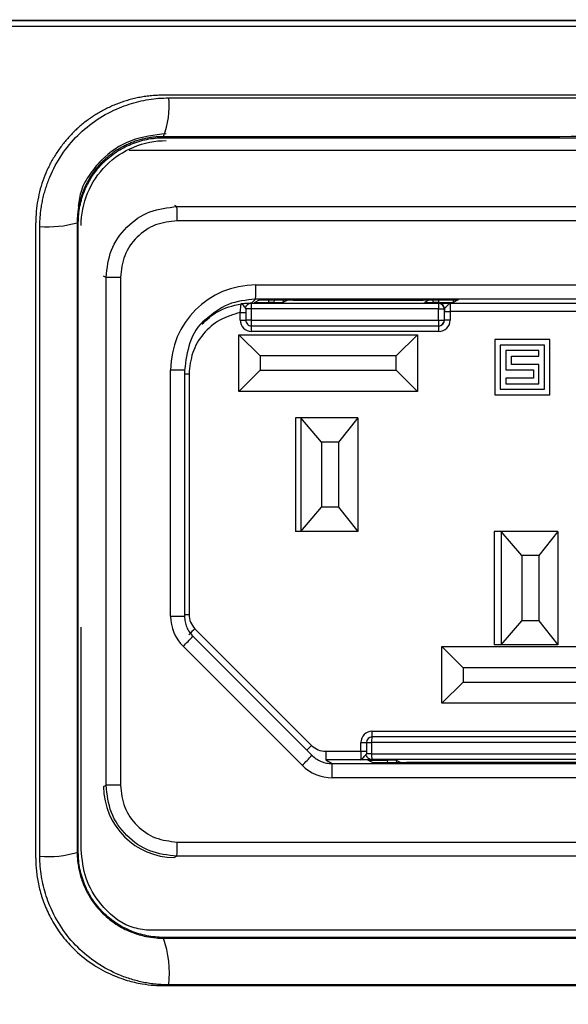
# Model space of a CAD drawing. Extents: x -2006 to 6925, y 0 to 2777.
# Drawn here: x 809 to 828, y 885 to 920 of the extents above; entities that cross this region are included whole.
import ezdxf
from ezdxf import colors
from ezdxf.entities.mleader import LeaderData, LeaderLine
from ezdxf.math import Vec2, Vec3

# ---------------------------------------------------------------- set-up
doc = ezdxf.new("R2010")
doc.units = 0
doc.header["$LTSCALE"] = 0.1
doc.header["$PDMODE"] = 3
doc.layers.get('0').update_dxf_attribs({"linetype": 'CONTINUOUS'})
doc.layers.get('DEFPOINTS').update_dxf_attribs({"linetype": 'CONTINUOUS'})
doc.layers.add('SUNPOU', color=7, linetype='CONTINUOUS')
doc.styles.get("Standard").update_dxf_attribs({"font": 'ROMANS.shx', "bigfont": 'extfont2.shx'})
doc.dimstyles.get("Standard").update_dxf_attribs({"dimscale": 10, "dimtxt": 2, "dimasz": 3, "dimexe": 1, "dimexo": 1, "dimgap": 0.6, "dimtad": 3, "dimdec": 0, "dimzin": 0, "dimdsep": 46, "dimtxsty": 'Standard', "dimblk1": 'OPEN', "dimblk2": 'OPEN', "dimsah": 1, "dimcen": 1.5, "dimadec": 0, "dimazin": 0, "dimtfac": 1, "dimtdec": 0, "dimtmove": 0, "dimatfit": 0, "dimldrblk": 'OPEN', "dimfxl": 1, "dimtvp": 1, "dimtolj": 1, "dimtzin": 0, "dimarcsym": 0})

# ---------------------------------------------------------------- blocks, each defined once
blk = doc.blocks.new('_OPEN')
at = {"color": 0, "linetype": 'ByBlock'}
for p, q in [((-1, 0.1667), (0, 0)), ((0, 0), (-1, -0.1667)), ((0, 0), (-1, 0))]:
    blk.add_line(p, q, dxfattribs=at)
blk = doc.blocks.new('*D15')
at = {"layer": 'DEFPOINTS', "color": 0, "transparency": 16777216}
for p in [(823.827, 831.775), (1013.803, 831.775), (769.177, 796.675)]:
    blk.add_point(p, dxfattribs=at)
at = {"layer": 'SUNPOU', "color": 0, "lineweight": -2, "transparency": 16777216}
for p, q in [((1013.803, 861.775), (1013.803, 959.013)), ((833.827, 831.775), (1023.803, 831.775)), ((1013.803, 796.675), (1013.803, 831.775)), ((779.177, 796.675), (1023.803, 796.675)), ((1013.803, 766.675), (1013.803, 736.675))]:
    blk.add_line(p, q, dxfattribs=at)
at = {"layer": 'SUNPOU', "color": 0, "lineweight": -2, "transparency": 16777216, "xscale": 30, "yscale": 30, "zscale": 30}
for p, rotation in [((1013.803, 831.775), 270), ((1013.803, 796.675), 90)]:
    blk.add_blockref('_OPEN', p, dxfattribs=dict(at, rotation=rotation))
at = {"layer": 'SUNPOU', "color": 0, "transparency": 16777216, "insert": (997.803, 925.394), "char_height": 20, "attachment_point": 5, "rotation": 90}
blk.add_mtext('\\A1;35.1', dxfattribs=at)

msp = doc.modelspace()

# ---------------------------------------------------------------- linework, layer by layer
at = {"color": 2}
for p, q in [((814.127, 915.563), (814.127, 915.526)), ((841.581, 915.08), (812.916, 915.08)), ((814.519, 913.143), (814.603, 913.1)), ((814.603, 913.1), (839.513, 913.1)), ((811.087, 912.525), (811.127, 912.525)), ((839.521, 912.6), (814.612, 912.6)), ((812.104, 910.601), (812.018, 910.644)), ((812.613, 910.601), (812.104, 910.601)), ((812.104, 892.688), (812.104, 910.601)), ((812.613, 910.601), (812.613, 892.688)), ((817.378, 910.334), (836.755, 910.334)), ((817.37, 909.834), (817.223, 909.687)), ((817.333, 909.72), (817.516, 909.812)), ((836.746, 909.834), (817.37, 909.834)), ((817.516, 909.812), (824.515, 909.812)), ((817.824, 909.812), (817.824, 909.716)), ((818.024, 909.716), (818.033, 909.812)), ((818.339, 909.812), (818.331, 909.719)), ((818.491, 909.795), (818.331, 909.719)), ((818.491, 909.795), (818.492, 909.812)), ((818.694, 909.812), (818.692, 909.797)), ((818.692, 909.797), (823.278, 909.797)), ((823.278, 909.797), (823.277, 909.812)), ((823.473, 909.795), (823.326, 909.719)), ((823.471, 909.812), (823.473, 909.795)), ((823.614, 909.812), (823.622, 909.716)), ((823.823, 909.716), (823.823, 909.812)), ((824.515, 909.812), (824.331, 909.72)), ((824.331, 909.812), (824.331, 909.72)), ((817.213, 909.487), (817.016, 909.487)), ((817.213, 909.487), (817.213, 909.094)), ((823.812, 909.487), (817.22, 909.487)), ((817.223, 909.687), (823.815, 909.687)), ((818.024, 909.716), (817.824, 909.716)), ((823.823, 909.716), (823.622, 909.716)), ((823.812, 909.094), (823.812, 909.487)), ((823.812, 909.487), (824.015, 909.487)), ((823.815, 909.687), (823.826, 909.693)), ((824.026, 909.493), (824.015, 909.487)), ((824.015, 909.487), (824.015, 909.094)), ((824.026, 909.397), (824.229, 909.397)), ((824.026, 909.094), (824.026, 909.397)), ((829.328, 909.397), (824.229, 909.397)), ((824.229, 909.397), (824.229, 909.094)), ((824.234, 909.697), (829.334, 909.697)), ((816.83, 909.361), (817.027, 909.361)), ((816.83, 909.094), (816.83, 909.361)), ((816.83, 909.094), (817.027, 909.094)), ((817.027, 909.361), (817.027, 909.094)), ((817.213, 909.094), (817.027, 909.094)), ((817.213, 909.094), (823.812, 909.094)), ((823.812, 909.094), (824.015, 909.094)), ((824.015, 909.094), (824.026, 909.094)), ((824.229, 909.094), (824.026, 909.094)), ((817.227, 908.894), (823.826, 908.894)), ((823.829, 908.694), (817.23, 908.694)), ((816.781, 906.58), (816.781, 908.58)), ((816.781, 908.58), (817.531, 907.829)), ((816.781, 908.58), (823.081, 908.58)), ((823.081, 908.58), (822.33, 907.829)), ((823.081, 908.58), (823.081, 906.58)), ((825.797, 908.406), (825.797, 906.462)), ((825.801, 908.406), (825.797, 908.406)), ((825.801, 908.406), (825.801, 906.462)), ((827.744, 908.406), (825.801, 908.406)), ((827.744, 906.462), (827.744, 908.406)), ((825.995, 908.212), (825.995, 906.657)), ((827.55, 908.212), (825.995, 908.212)), ((826.186, 908.018), (826.186, 907.337)), ((826.189, 908.018), (826.186, 908.018)), ((826.189, 908.018), (826.189, 907.337)), ((827.356, 908.018), (826.189, 908.018)), ((827.356, 907.823), (827.356, 908.018)), ((827.546, 906.657), (827.546, 908.212)), ((827.55, 906.657), (827.55, 908.212)), ((817.531, 907.829), (817.531, 907.33)), ((822.33, 907.829), (817.531, 907.829)), ((822.33, 907.33), (822.33, 907.829)), ((826.384, 907.823), (827.356, 907.823)), ((826.384, 907.532), (826.384, 907.823)), ((814.379, 898.651), (814.379, 907.334)), ((814.87, 907.334), (814.379, 907.334)), ((814.87, 907.334), (814.87, 898.651)), ((817.531, 907.33), (816.781, 906.58)), ((817.531, 907.33), (822.33, 907.33)), ((822.33, 907.33), (823.081, 906.58)), ((826.189, 907.337), (826.186, 907.337)), ((826.189, 907.337), (827.161, 907.337)), ((827.356, 907.532), (826.384, 907.532)), ((827.158, 907.337), (827.158, 907.046)), ((827.161, 907.337), (827.161, 907.046)), ((827.356, 906.851), (827.356, 907.532)), ((814.867, 907.197), (815.028, 907.197)), ((815.028, 907.197), (815.028, 898.707)), ((826.189, 907.046), (826.186, 907.046)), ((826.186, 907.046), (826.186, 906.851)), ((826.189, 907.046), (826.189, 906.851)), ((827.161, 907.046), (826.189, 907.046)), ((825.995, 906.657), (827.55, 906.657)), ((826.189, 906.851), (826.186, 906.851)), ((826.189, 906.851), (827.356, 906.851)), ((823.081, 906.58), (816.781, 906.58)), ((825.801, 906.462), (825.797, 906.462)), ((825.801, 906.462), (827.744, 906.462)), ((818.78, 905.644), (818.78, 901.644)), ((818.972, 905.644), (818.78, 905.644)), ((819.698, 904.794), (818.972, 905.644)), ((818.972, 905.644), (818.972, 901.644)), ((820.972, 905.644), (818.972, 905.644)), ((820.972, 905.644), (820.298, 904.794)), ((820.972, 905.644), (820.972, 901.644)), ((819.698, 904.794), (819.698, 902.494)), ((820.298, 904.794), (819.698, 904.794)), ((820.298, 904.794), (820.298, 902.494)), ((818.972, 901.644), (819.698, 902.494)), ((820.298, 902.494), (819.698, 902.494)), ((820.298, 902.494), (820.972, 901.644)), ((818.972, 901.644), (818.78, 901.644)), ((820.972, 901.644), (818.972, 901.644)), ((825.779, 901.644), (825.779, 897.644)), ((826.023, 901.644), (825.779, 901.644)), ((826.749, 900.794), (826.023, 901.644)), ((828.023, 901.644), (826.023, 901.644)), ((826.023, 901.644), (826.023, 897.644)), ((828.023, 901.644), (827.349, 900.794)), ((828.023, 901.644), (828.023, 897.644)), ((827.349, 900.794), (826.749, 900.794)), ((826.749, 900.794), (826.749, 898.494)), ((827.349, 900.794), (827.349, 898.494)), ((814.379, 898.651), (814.87, 898.651)), ((814.867, 898.707), (815.028, 898.707)), ((811.127, 898.382), (811.127, 898.382)), ((826.023, 897.644), (826.749, 898.494)), ((827.349, 898.494), (826.749, 898.494)), ((827.349, 898.494), (828.023, 897.644)), ((811.227, 890.425), (811.227, 898.261)), ((815.163, 897.943), (819.358, 893.747)), ((815.233, 898.212), (819.348, 894.097)), ((819.014, 893.394), (814.818, 897.59)), ((823.931, 895.58), (823.931, 897.58)), ((823.931, 897.58), (824.681, 896.829)), ((823.931, 897.58), (830.231, 897.58)), ((826.023, 897.644), (825.779, 897.644)), ((828.023, 897.644), (826.023, 897.644)), ((824.681, 896.829), (824.681, 896.33)), ((829.48, 896.829), (824.681, 896.829)), ((824.681, 896.33), (823.931, 895.58)), ((824.681, 896.33), (829.48, 896.33)), ((830.231, 895.58), (823.931, 895.58)), ((821.48, 894.594), (832.078, 894.594)), ((821.08, 893.892), (821.08, 894.194)), ((821.08, 894.194), (821.276, 894.194)), ((821.276, 894.194), (821.276, 893.892)), ((821.276, 894.194), (821.462, 894.194)), ((821.462, 894.194), (821.462, 893.801)), ((832.06, 894.194), (821.462, 894.194)), ((832.074, 894.394), (821.476, 894.394)), ((819.843, 893.892), (821.08, 893.892)), ((821.08, 893.892), (821.276, 893.892)), ((821.462, 893.801), (821.276, 893.801)), ((821.462, 893.801), (832.06, 893.801)), ((819.848, 893.592), (820.065, 893.455)), ((821.085, 893.592), (819.848, 893.592)), ((820.065, 893.455), (834.051, 893.455)), ((821.323, 893.572), (822.024, 893.572)), ((821.515, 893.476), (821.323, 893.572)), ((821.466, 893.601), (821.476, 893.596)), ((832.064, 893.601), (821.466, 893.601)), ((832.514, 893.476), (821.515, 893.476)), ((822.032, 893.476), (822.024, 893.572)), ((822.33, 893.57), (822.49, 893.493)), ((822.33, 893.57), (822.339, 893.476)), ((822.492, 893.476), (822.49, 893.493)), ((831.277, 893.491), (822.692, 893.491)), ((822.692, 893.491), (822.693, 893.476)), ((834.059, 892.955), (820.074, 892.955)), ((812.018, 892.645), (812.104, 892.688)), ((812.613, 892.688), (812.104, 892.688)), ((814.612, 890.688), (839.521, 890.688)), ((811.087, 890.325), (811.127, 890.325)), ((814.603, 890.188), (814.519, 890.146)), ((839.513, 890.188), (814.603, 890.188)), ((841.113, 887.58), (813.535, 887.58)), ((814.127, 887.297), (814.127, 887.325))]:
    msp.add_line(p, q, dxfattribs=at)
for centre, radius, start, end in [((811.37, 916.634), 2.958, 338.7831, 5.7384), ((807.142, 912.722), 7.471, 359.0653, 2.9002), ((810.051, 916.28), 3.895, 265.885, 285.4185), ((810.067, 910.21), 7.313, 357.0495, 0.9682), ((817.216, 909.487), 0.2, 90.1703, 115.5335), ((817.227, 909.493), 0.2, 90.0394, 118.5999), ((820.13, 909.545), 2.917, 177.216, 181.1448), ((820.147, 909.537), 2.928, 177.0522, 180.9671), ((826.739, 909.537), 2.928, 177.0522, 180.9671), ((823.815, 909.487), 0.2, 0.0076, 89.9956), ((823.826, 909.493), 0.2, 0.0076, 89.9956), ((853.501, 909.394), 29.475, 179.8089, 179.9949), ((828.618, 909.471), 4.39, 177.0499, 180.9666), ((817.23, 909.094), 0.4, 179.9955, 269.9957), ((817.227, 909.094), 0.2, 179.9956, 269.9969), ((820.335, 909.046), 3.122, 179.1139, 182.7797), ((826.676, 909.044), 2.864, 178.9979, 182.9998), ((823.815, 909.094), 0.2, 270.0031, 0.0044), ((823.826, 909.094), 0.2, 270.0043, 0.0053), ((823.829, 909.094), 0.4, 270.0043, 0.0045), ((814.356, 908.744), 2.875, 359.0051, 2.9925), ((820.965, 908.744), 2.865, 358.9979, 2.9997), ((807.918, 904.665), 9.883, 314.2824, 317.1458), ((819.371, 893.969), 5.927, 134.2815, 137.1463), ((821.48, 894.194), 0.4, 90.0041, 180.0046), ((818.607, 894.544), 2.872, 357.0037, 0.9944), ((821.476, 894.194), 0.2, 90.005, 180.0049), ((824.583, 894.242), 3.122, 177.2176, 180.8845), ((830.512, 882.905), 15.808, 134.9286, 135.7967), ((824.232, 893.818), 4.39, 179.0334, 182.9501), ((825.471, 893.817), 4.392, 179.0329, 182.9477), ((849.601, 893.89), 28.325, 179.9968, 180.1905), ((824.382, 893.752), 2.921, 179.0301, 182.9548), ((812.111, 900.472), 9.887, 314.2823, 317.1447), ((812.757, 893.078), 7.318, 359.0332, 2.9492), ((821.466, 893.801), 0.2, 243.4367, 269.9986), ((821.476, 893.796), 0.2, 243.4774, 269.9985), ((807.141, 890.566), 7.472, 357.0998, 0.9347), ((810.051, 893.834), 3.659, 265.6271, 286.4516), ((810.634, 886.07), 3.702, 353.5179, 19.3598)]:
    msp.add_arc(centre, radius, start, end, dxfattribs=at)
for centre, major_axis, ratio, start_param, end_param in [((817.379, 907.334), (-0.689, 2.92), 0.99983, 6.051415, 7.622135), ((818.692, 909.795), (0.201, 0), 0.008816, 1.567529, 3.123191), ((823.272, 909.795), (0.201, 0), 0.008808, 6.266332, 7.821993), ((817.22, 907.187), (-0.528, 2.239), 0.99983, 6.051415, 6.054415), ((817.23, 907.194), (4.662, 2.828), 0.403556, 1.331424, 1.333766), ((817.223, 907.187), (-0.616, 2.423), 0.999841, 6.034332, 6.037332), ((817.832, 909.72), (0.5, 0), 0.008726, 3.124138, 4.694934), ((818.03, 909.719), (0.301, 0), 0.008692, 4.69424, 6.265037), ((823.627, 909.719), (0.301, 0), 0.008693, 3.124965, 4.695761), ((823.832, 909.72), (0.5, 0), 0.008726, 4.694934, 6.265731), ((815.879, 898.651), (0.191, 1.488), 0.999875, 1.698553, 2.48392), ((815.728, 898.707), (0.089, 0.694), 0.999875, 1.698553, 2.48392), ((819.843, 894.592), (0.059, 0.698), 0.999813, 2.441166, 3.226533), ((822.029, 893.57), (0.301, 0), 0.008692, 0.018149, 1.588945), ((822.691, 893.493), (0.201, 0), 0.008816, 3.159995, 4.715656), ((820.074, 894.455), (0.127, 1.495), 0.999813, 2.441166, 3.226533), ((814.517, 892.645), (1.315, 2.127), 0.99966, 2.124493, 3.694984)]:
    msp.add_ellipse(centre, major_axis=major_axis, ratio=ratio, start_param=start_param, end_param=end_param, dxfattribs=at)
for points, knots in [([(871.453, 919.45), (870.564, 919.45), (868.786, 919.45), (866.115, 919.45), (863.443, 919.45), (860.769, 919.45), (858.093, 919.45), (855.415, 919.45), (852.736, 919.45), (850.054, 919.45), (847.371, 919.45), (844.687, 919.45), (842.001, 919.45), (839.313, 919.45), (836.625, 919.45), (833.934, 919.45), (831.242, 919.45), (828.549, 919.45), (825.855, 919.45), (823.159, 919.45), (820.463, 919.45), (817.765, 919.45), (815.066, 919.45), (812.366, 919.45), (809.665, 919.45), (806.963, 919.45), (804.26, 919.45), (801.557, 919.45), (798.852, 919.45), (796.147, 919.45), (793.441, 919.45), (790.734, 919.45), (788.929, 919.45), (788.027, 919.45)], [0, 0, 0, 0, 0.032259, 0.064521, 0.096784, 0.129048, 0.161313, 0.19358, 0.225847, 0.258115, 0.290383, 0.322651, 0.354919, 0.387188, 0.419456, 0.451723, 0.483989, 0.516255, 0.548519, 0.580782, 0.613044, 0.645304, 0.677562, 0.709818, 0.742072, 0.774323, 0.806572, 0.838818, 0.871061, 0.903301, 0.935537, 0.967771, 1, 1, 1, 1]), ([(788.458, 919.667), (789.258, 919.667), (791.002, 919.667), (793.833, 919.667), (797.095, 919.667), (800.787, 919.667), (804.909, 919.667), (811.736, 919.667), (820.187, 919.667), (828.842, 919.667), (835.294, 919.667), (840.476, 919.667), (845.652, 919.667), (850.821, 919.667), (855.984, 919.667), (861.139, 919.667), (866.286, 919.667), (869.711, 919.667), (871.424, 919.667)], [0, 0, 0, 0, 0.028729, 0.062631, 0.101707, 0.145959, 0.19539, 0.250001, 0.391732, 0.499999, 0.562529, 0.625057, 0.687578, 0.75009, 0.812592, 0.875079, 0.937549, 1, 1, 1, 1]), ([(789.724, 919.665), (790.671, 919.665), (792.563, 919.665), (795.4, 919.665), (798.236, 919.665), (801.07, 919.665), (803.902, 919.665), (806.733, 919.665), (809.563, 919.665), (812.391, 919.665), (815.217, 919.665), (818.042, 919.665), (820.866, 919.665), (823.688, 919.665), (826.508, 919.665), (829.327, 919.665), (832.144, 919.665), (834.96, 919.665), (837.774, 919.665), (840.587, 919.665), (843.398, 919.665), (846.208, 919.665), (849.016, 919.665), (851.823, 919.665), (854.628, 919.665), (857.431, 919.665), (860.234, 919.665), (863.034, 919.665), (865.833, 919.665), (868.631, 919.665), (870.494, 919.665), (871.426, 919.665)], [0, 0, 0, 0, 0.03451, 0.069014, 0.103513, 0.138007, 0.172496, 0.20698, 0.241462, 0.275939, 0.310415, 0.344887, 0.379358, 0.413827, 0.448295, 0.482763, 0.51723, 0.551697, 0.586166, 0.620635, 0.655106, 0.689579, 0.724054, 0.758533, 0.793014, 0.8275, 0.86199, 0.896484, 0.930984, 0.965489, 1, 1, 1, 1]), ([(814.127, 917.025), (814.057, 917.024), (813.917, 917.022), (813.709, 917.007), (813.504, 916.983), (813.301, 916.95), (813.102, 916.909), (812.907, 916.858), (812.715, 916.8), (812.528, 916.733), (812.346, 916.659), (812.168, 916.578), (811.996, 916.49), (811.829, 916.396), (811.667, 916.295), (811.512, 916.189), (811.362, 916.077), (811.218, 915.96), (811.08, 915.839), (810.901, 915.667), (810.687, 915.434), (810.451, 915.13), (810.241, 914.805), (810.058, 914.46), (809.904, 914.097), (809.782, 913.719), (809.694, 913.329), (809.637, 912.93), (809.63, 912.66), (809.627, 912.525)], [0, 0, 0, 0, 0.029894, 0.059533, 0.088918, 0.118051, 0.146931, 0.17556, 0.203938, 0.232066, 0.259945, 0.287576, 0.314961, 0.342099, 0.368992, 0.39564, 0.422046, 0.448209, 0.474132, 0.499815, 0.553591, 0.607796, 0.662438, 0.717526, 0.773072, 0.829083, 0.885569, 0.942538, 1, 1, 1, 1]), ([(840.627, 917.025), (839.746, 917.025), (837.983, 917.025), (835.338, 917.025), (832.691, 917.025), (830.043, 917.025), (827.393, 917.025), (824.743, 917.025), (822.091, 917.025), (819.437, 917.025), (816.783, 917.025), (815.012, 917.025), (814.127, 917.025)], [0, 0, 0, 0, 0.100008, 0.200011, 0.300011, 0.400008, 0.500004, 0.599999, 0.699995, 0.799993, 0.899995, 1, 1, 1, 1]), ([(809.772, 912.395), (809.773, 912.461), (809.774, 912.593), (809.788, 912.791), (809.809, 912.987), (809.84, 913.181), (809.879, 913.375), (809.927, 913.567), (809.984, 913.759), (810.049, 913.949), (810.207, 914.351), (810.519, 914.939), (811.087, 915.627), (811.777, 916.192), (812.411, 916.525), (812.914, 916.711), (813.258, 916.809), (813.606, 916.878), (813.958, 916.922), (814.194, 916.927), (814.312, 916.929)], [0, 0, 0, 0, 0.027905, 0.055678, 0.083376, 0.111053, 0.138766, 0.166569, 0.194519, 0.222669, 0.251072, 0.376391, 0.500236, 0.623919, 0.749157, 0.799939, 0.850104, 0.89996, 0.949821, 1, 1, 1, 1]), ([(814.312, 916.929), (815.287, 916.93), (817.235, 916.93), (820.156, 916.93), (823.075, 916.93), (825.993, 916.93), (828.91, 916.93), (831.825, 916.93), (834.738, 916.93), (837.65, 916.93), (839.59, 916.93), (840.56, 916.93)], [0, 0, 0, 0, 0.111093, 0.222192, 0.333297, 0.444406, 0.55552, 0.666637, 0.777756, 0.888878, 1, 1, 1, 1]), ([(814.227, 915.664), (813.804, 915.616), (812.961, 915.519), (812.047, 914.899), (811.52, 914.24), (811.202, 913.699), (811.147, 913.298), (811.121, 913.108)], [0, 0, 0, 0, 0.290533, 0.579251, 0.724163, 0.869572, 1, 1, 1, 1]), ([(814.127, 915.563), (814.07, 915.563), (813.958, 915.561), (813.79, 915.547), (813.623, 915.524), (813.458, 915.492), (813.295, 915.45), (813.135, 915.4), (812.979, 915.342), (812.826, 915.275), (812.678, 915.2), (812.533, 915.117), (812.394, 915.026), (812.26, 914.928), (812.132, 914.823), (812.011, 914.712), (811.895, 914.594), (811.786, 914.47), (811.684, 914.34), (811.59, 914.206), (811.503, 914.067), (811.425, 913.924), (811.354, 913.778), (811.291, 913.628), (811.236, 913.474), (811.19, 913.319), (811.152, 913.162), (811.123, 913.004), (811.102, 912.845), (811.089, 912.686), (811.088, 912.579), (811.087, 912.525)], [0, 0, 0, 0, 0.035872, 0.071522, 0.107061, 0.142596, 0.178074, 0.213242, 0.248175, 0.283023, 0.317879, 0.352751, 0.387629, 0.42227, 0.456687, 0.490987, 0.525311, 0.559742, 0.594138, 0.628354, 0.662343, 0.696213, 0.730065, 0.764011, 0.798089, 0.831991, 0.86566, 0.899199, 0.932705, 0.966274, 1, 1, 1, 1]), ([(811.127, 912.525), (811.127, 912.723), (811.146, 912.918), (811.203, 913.205), (811.227, 913.3), (811.284, 913.489), (811.317, 913.583), (811.43, 913.856), (811.523, 914.028), (811.741, 914.355), (811.868, 914.51), (812.145, 914.787), (812.297, 914.911), (812.626, 915.13), (812.8, 915.223), (813.07, 915.335), (813.162, 915.368), (813.35, 915.425), (813.446, 915.449), (813.735, 915.506), (813.93, 915.526), (814.127, 915.526)], [0, 0, 0, 0, 0.125, 0.125, 0.1875, 0.1875, 0.25, 0.25, 0.375, 0.375, 0.5, 0.5, 0.625, 0.625, 0.75, 0.75, 0.8125, 0.8125, 0.875, 0.875, 1, 1, 1, 1]), ([(811.227, 912.425), (811.227, 912.818), (811.305, 913.21), (811.606, 913.936), (811.828, 914.269), (812.383, 914.824), (812.716, 915.047), (813.442, 915.347), (813.834, 915.425), (814.227, 915.425)], [0, 0, 0, 0, 0.25, 0.25, 0.5, 0.5, 0.75, 0.75, 1, 1, 1, 1]), ([(840.327, 915.564), (837.594, 915.564), (832.713, 915.563), (823.982, 915.563), (817.976, 915.563), (814.127, 915.563)], [0, 0, 0, 0, 0.313598, 0.559997, 1, 1, 1, 1]), ([(812.104, 910.601), (812.142, 910.928), (812.217, 911.583), (812.795, 912.409), (813.621, 912.987), (814.276, 913.063), (814.603, 913.1)], [0, 0, 0, 0, 0.25, 0.5, 0.750001, 1, 1, 1, 1]), ([(811.087, 912.525), (811.087, 909.894), (811.087, 907.263), (811.087, 904.632), (811.087, 902.247), (811.087, 899.862), (811.087, 897.478), (811.087, 895.094), (811.087, 892.709), (811.087, 890.325)], [0, 0, 0, 0, 0.355486, 0.355486, 0.355486, 0.677742, 0.677742, 0.677742, 1, 1, 1, 1]), ([(814.612, 912.6), (814.35, 912.57), (813.826, 912.51), (813.165, 912.048), (812.703, 911.387), (812.643, 910.863), (812.613, 910.601)], [0, 0, 0, 0, 0.250011, 0.5, 0.74999, 1, 1, 1, 1]), ([(809.772, 890.186), (809.772, 894.331), (809.772, 901.732), (809.772, 909.137), (809.772, 912.395)], [0, 0, 0, 0, 0.56, 1, 1, 1, 1]), ([(817.37, 909.834), (817.039, 909.8), (816.377, 909.732), (815.861, 909.312), (815.602, 909.102)], [0, 0, 0, 0, 0.50005, 1, 1, 1, 1]), ([(815.482, 908.945), (815.654, 909.108), (816.045, 909.477), (816.571, 909.601), (816.865, 909.67)], [0, 0, 0, 0, 0.442351, 1, 1, 1, 1]), ([(816.83, 909.361), (816.835, 909.401), (816.844, 909.48), (816.854, 909.582), (816.86, 909.639), (816.864, 909.665), (816.864, 909.668), (816.865, 909.67)], [0, 0, 0, 0, 0.255985, 0.503604, 0.748603, 0.872775, 1, 1, 1, 1]), ([(816.865, 909.67), (816.915, 909.676), (817.007, 909.687), (817.126, 909.694), (817.212, 909.694), (817.222, 909.693), (817.227, 909.693)], [0, 0, 0, 0, 0.26979, 0.500629, 0.757906, 1, 1, 1, 1]), ([(817.027, 909.493), (817.024, 909.501), (817.018, 909.52), (816.962, 909.582), (816.909, 909.666), (816.875, 909.669), (816.865, 909.67)], [0, 0, 0, 0, 0.164759, 0.363092, 0.798167, 1, 1, 1, 1]), ([(817.014, 909.521), (817.026, 909.549), (817.045, 909.593), (817.091, 909.644), (817.122, 909.662), (817.137, 909.671)], [0, 0, 0, 0, 0.451519, 0.717241, 1, 1, 1, 1]), ([(817.027, 909.493), (817.027, 909.468), (817.027, 909.425), (817.027, 909.38), (817.027, 909.361)], [0, 0, 0, 0, 0.560004, 1, 1, 1, 1]), ([(823.826, 909.693), (823.835, 909.693), (823.854, 909.694), (824.001, 909.696), (824.146, 909.696), (824.234, 909.697)], [0, 0, 0, 0, 0.279056, 0.558531, 1, 1, 1, 1]), ([(824.026, 909.493), (824.028, 909.498), (824.034, 909.51), (824.072, 909.546), (824.128, 909.601), (824.181, 909.677), (824.215, 909.689), (824.234, 909.697)], [0, 0, 0, 0, 0.127362, 0.252013, 0.500309, 0.702794, 1, 1, 1, 1]), ([(815.602, 909.102), (815.602, 909.102), (815.336, 908.916), (814.997, 908.296), (814.912, 907.655), (814.87, 907.334)], [0, 0, 0, 0, 0.000088, 0.500038, 1, 1, 1, 1]), ([(816.83, 909.361), (816.584, 909.289), (816.092, 909.147), (815.507, 908.63), (815.105, 907.962), (815.054, 907.452), (815.028, 907.197)], [0, 0, 0, 0, 0.25, 0.499997, 0.749996, 1, 1, 1, 1]), ([(814.87, 898.651), (814.874, 898.585), (814.881, 898.454), (814.941, 898.266), (815.032, 898.09), (815.119, 897.992), (815.163, 897.943)], [0, 0, 0, 0, 0.25, 0.500001, 0.750001, 1, 1, 1, 1]), ([(821.085, 893.592), (821.103, 893.599), (821.133, 893.612), (821.182, 893.687), (821.235, 893.742), (821.271, 893.779), (821.274, 893.79), (821.276, 893.796)], [0, 0, 0, 0, 0.297238, 0.499667, 0.747979, 0.872651, 1, 1, 1, 1]), ([(821.387, 893.617), (821.371, 893.626), (821.341, 893.644), (821.292, 893.696), (821.273, 893.742), (821.261, 893.771)], [0, 0, 0, 0, 0.281233, 0.54598, 1, 1, 1, 1]), ([(819.358, 893.747), (819.407, 893.703), (819.505, 893.615), (819.623, 893.559), (819.683, 893.531)], [0, 0, 0, 0, 0.500006, 1, 1, 1, 1]), ([(819.683, 893.531), (819.745, 893.509), (819.869, 893.464), (820, 893.458), (820.065, 893.455)], [0, 0, 0, 0, 0.499998, 1, 1, 1, 1]), ([(821.476, 893.596), (821.469, 893.595), (821.454, 893.594), (821.314, 893.593), (821.172, 893.592), (821.085, 893.592)], [0, 0, 0, 0, 0.279022, 0.558531, 1, 1, 1, 1]), ([(814.603, 890.188), (814.276, 890.226), (813.621, 890.301), (812.795, 890.879), (812.217, 891.705), (812.142, 892.36), (812.104, 892.688)], [0, 0, 0, 0, 0.249999, 0.5, 0.75, 1, 1, 1, 1]), ([(812.613, 892.688), (812.643, 892.426), (812.703, 891.901), (813.165, 891.24), (813.826, 890.778), (814.35, 890.718), (814.612, 890.688)], [0, 0, 0, 0, 0.25001, 0.5, 0.749989, 1, 1, 1, 1]), ([(811.087, 890.325), (811.088, 890.268), (811.09, 890.15), (811.107, 889.97), (811.135, 889.782), (811.177, 889.587), (811.235, 889.387), (811.309, 889.184), (811.402, 888.978), (811.515, 888.771), (811.648, 888.566), (811.804, 888.366), (812.077, 888.07), (812.483, 887.75), (813.009, 887.491), (813.467, 887.359), (813.831, 887.304), (814.04, 887.299), (814.127, 887.297)], [0, 0, 0, 0, 0.035659, 0.073225, 0.112829, 0.154484, 0.197879, 0.243095, 0.290301, 0.339814, 0.391443, 0.444681, 0.499823, 0.645918, 0.768614, 0.868807, 0.9456, 1, 1, 1, 1]), ([(814.127, 887.325), (813.928, 887.325), (813.734, 887.345), (813.446, 887.402), (813.351, 887.426), (813.163, 887.483), (813.07, 887.516), (812.798, 887.629), (812.626, 887.72), (812.301, 887.937), (812.146, 888.063), (811.87, 888.339), (811.746, 888.49), (811.581, 888.734), (811.53, 888.82), (811.437, 888.993), (811.395, 889.081), (811.283, 889.352), (811.225, 889.54), (811.147, 889.929), (811.127, 890.126), (811.127, 890.325)], [0, 0, 0, 0, 0.125, 0.125, 0.1875, 0.1875, 0.25, 0.25, 0.375, 0.375, 0.5, 0.5, 0.625, 0.625, 0.6875, 0.6875, 0.75, 0.75, 0.875, 0.875, 1, 1, 1, 1]), ([(813.535, 887.58), (813.335, 887.612), (812.701, 887.714), (811.924, 888.408), (811.331, 889.385), (811.262, 890.078), (811.227, 890.425)], [0, 0, 0, 0, 0.150985, 0.480546, 0.740274, 1, 1, 1, 1]), ([(809.627, 890.125), (809.628, 890.053), (809.63, 889.906), (809.647, 889.681), (809.676, 889.447), (809.719, 889.207), (809.778, 888.96), (809.853, 888.708), (809.946, 888.453), (810.059, 888.195), (810.192, 887.936), (810.346, 887.679), (810.523, 887.425), (810.723, 887.176), (811.062, 886.811), (811.56, 886.401), (812.212, 886.034), (812.813, 885.808), (813.337, 885.687), (813.765, 885.633), (814.018, 885.628), (814.127, 885.625)], [0, 0, 0, 0, 0.030459, 0.062249, 0.095369, 0.129821, 0.165607, 0.202727, 0.241181, 0.280972, 0.322098, 0.364561, 0.408362, 0.4535, 0.499976, 0.620447, 0.72608, 0.816862, 0.892781, 0.953829, 1, 1, 1, 1]), ([(814.312, 885.652), (814.238, 885.653), (814.089, 885.655), (813.867, 885.672), (813.647, 885.699), (813.428, 885.738), (813.211, 885.787), (812.996, 885.847), (812.782, 885.918), (812.365, 886.08), (811.772, 886.393), (811.085, 886.957), (810.518, 887.643), (810.182, 888.275), (809.994, 888.779), (809.894, 889.125), (809.824, 889.474), (809.78, 889.829), (809.774, 890.067), (809.772, 890.186)], [0, 0, 0, 0, 0.031336, 0.062531, 0.093661, 0.124802, 0.156031, 0.187423, 0.219052, 0.250991, 0.376202, 0.500221, 0.624237, 0.749273, 0.800186, 0.8504, 0.900228, 0.949988, 1, 1, 1, 1]), ([(814.127, 887.297), (814.211, 887.297), (814.363, 887.297), (814.633, 887.297), (815.03, 887.297), (815.74, 887.297), (817.006, 887.297), (819.268, 887.297), (823.305, 887.297), (830.508, 887.297), (836.491, 887.297), (840.327, 887.297)], [0, 0, 0, 0, 0.009672, 0.017271, 0.030841, 0.055073, 0.098344, 0.175615, 0.313599, 0.559998, 1, 1, 1, 1]), ([(814.127, 885.625), (815.012, 885.625), (816.783, 885.625), (819.437, 885.625), (822.091, 885.625), (824.743, 885.625), (827.393, 885.625), (830.043, 885.625), (832.691, 885.625), (835.338, 885.625), (837.983, 885.625), (839.746, 885.625), (840.627, 885.625)], [0, 0, 0, 0, 0.100005, 0.200006, 0.300004, 0.4, 0.499995, 0.599991, 0.699988, 0.799988, 0.899992, 1, 1, 1, 1]), ([(840.56, 885.652), (839.59, 885.652), (837.65, 885.652), (834.738, 885.652), (831.825, 885.652), (828.91, 885.652), (825.993, 885.652), (823.075, 885.652), (820.156, 885.652), (817.235, 885.652), (815.287, 885.652), (814.312, 885.652)], [0, 0, 0, 0, 0.111122, 0.222244, 0.333363, 0.44448, 0.555594, 0.666703, 0.777808, 0.888907, 1, 1, 1, 1])]:
    msp.add_open_spline(points, degree=3, knots=knots, dxfattribs=at)
for points in [[(814.127, 915.526), (822.882, 915.526), (831.615, 915.526), (840.327, 915.526)], [(809.627, 890.125), (809.627, 897.589), (809.627, 905.057), (809.627, 912.525)], [(811.127, 898.382), (811.127, 903.095), (811.127, 907.81), (811.127, 912.525)], [(811.127, 890.325), (811.127, 893.01), (811.127, 895.696), (811.127, 898.382)], [(840.327, 887.325), (831.615, 887.325), (822.882, 887.325), (814.127, 887.325)]]:
    msp.add_open_spline(points, degree=3, dxfattribs=at)

# ---------------------------------------------------------------- dimensions: what is measured, and where the dimension line sits
at = {"layer": 'SUNPOU'}
dim = msp.add_linear_dim(base=(1013.803, 831.775), p1=(769.177, 796.675), p2=(823.827, 831.775), angle=90, dimstyle='Standard', override={"dimdec": 1}, dxfattribs=at)
dim.commit()
dim.dimension.update_dxf_attribs({"geometry": '*D15', "text_midpoint": (997.803, 925.394)})

# ---------------------------------------------------------------- leaders
ml = msp.add_multileader_mtext('Standard', dxfattribs=at)
ml.set_content('G3/4', color=256)
ml.set_leader_properties()
ml.set_arrow_properties(name='OPEN')
ml.build(insert=Vec2(0, 0))
ml.multileader.update_dxf_attribs({"text_left_attachment_type": 5, "text_right_attachment_type": 5, "dogleg_length": 2.5, "arrow_head_size": 30, "scale": 10})
ctx = ml.context
ctx.base_point, ctx.scale, ctx.char_height, ctx.arrow_head_size, ctx.landing_gap_size, ctx.plane_origin = Vec3(1006.841, 1027.613), 10, 20, 30, 10, Vec3(824.221, 824.622)
ctx.left_attachment, ctx.right_attachment = 5, 5
notes = []
notes.append((ctx, [(0, (1, 1, 0), (981.841, 1027.613), (1, 0), 25, [(0, [(821.989, 841.42)], 0, [])])]))
ctx.mtext.insert, ctx.mtext.flow_direction = Vec3(1016.841, 1058.089), 5
for ctx, leaders in notes:
    for number, flags, end, landing, length, lines in leaders:
        leader = LeaderData()
        leader.index, (leader.has_last_leader_line, leader.has_dogleg_vector, leader.attachment_direction) = number, flags
        leader.last_leader_point, leader.dogleg_vector, leader.dogleg_length = Vec3(end), Vec3(landing), length
        for number, points, colour, breaks in lines:
            line = LeaderLine()
            line.index, line.vertices, line.color, line.breaks = number, Vec3.list(points), colors.encode_raw_color(colour), breaks
            leader.lines.append(line)
        ctx.leaders.append(leader)

doc.saveas('drawing.dxf')
